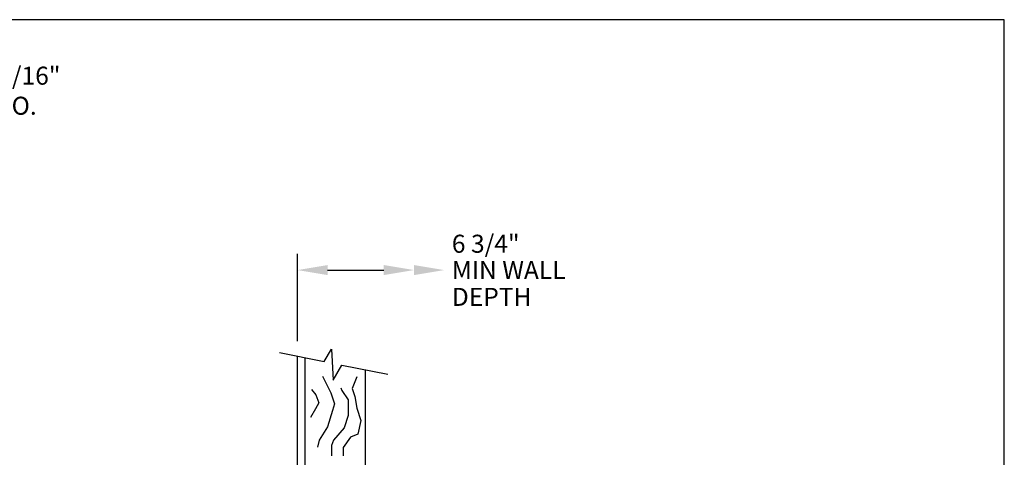
# Model space of a CAD drawing. Units: inches. Extents: x 0.7 to 11.2, y 0.5 to 8.5.
# Drawn here: x 5.1 to 11.2, y 5.8 to 8.5 of the extents above; entities that cross this region are included whole.
import ezdxf
from ezdxf.enums import TextEntityAlignment as Align

# ---------------------------------------------------------------- set-up
doc = ezdxf.new("R2010")
doc.units = ezdxf.units.IN
doc.header["$MEASUREMENT"] = 0
doc.layers.add('DIM', color=1, linetype='Continuous')
doc.layers.add('Title Block', color=7, linetype='Continuous')
doc.styles.add('ROMANS', font='romans')
doc.dimstyles.get("Standard").update_dxf_attribs({"dimtxt": 0.112, "dimasz": 0.18, "dimexe": 0.1, "dimexo": 0.0625, "dimgap": 0.09, "dimtad": 0, "dimtih": 1, "dimtoh": 1, "dimdec": 4, "dimzin": 0, "dimdsep": 46, "dimtxsty": 'ROMANS', "dimcen": 0.09, "dimadec": 0, "dimazin": 0, "dimtfac": 1, "dimtdec": 4, "dimtofl": 0, "dimtmove": 0, "dimatfit": 3, "dimfxl": 0, "dimtolj": 1, "dimtzin": 0, "dimarcsym": 0})

# ---------------------------------------------------------------- blocks, each defined once
blk = doc.blocks.new('*D24')
at = {"layer": 'Defpoints', "color": 0}
for p in [(4.3582, 8.047), (3.7195, 7.3132), (4.3582, 7.3132)]:
    blk.add_point(p, dxfattribs=at)
at = {"layer": 'DIM', "color": 0, "lineweight": -2}
for p, q in [((3.7195, 7.3757), (3.7195, 8.147)), ((4.3582, 7.3757), (4.3582, 8.147)), ((3.8995, 8.047), (4.1782, 8.047)), ((4.3582, 8.047), (4.5382, 8.047))]:
    blk.add_line(p, q, dxfattribs=at)
at = {"layer": 'DIM', "color": 0}
for points in [[(3.8995, 8.077), (3.8995, 8.017), (3.7195, 8.047)], [(4.1782, 8.077), (4.1782, 8.017), (4.3582, 8.047)]]:
    blk.add_solid(points, dxfattribs=at)
at = {"layer": 'DIM', "color": 0, "insert": (5.0309, 8.047), "char_height": 0.112, "attachment_point": 5, "style": 'ROMANS'}
blk.add_mtext('\\A1;6 13/16"\\PR.O.', dxfattribs=at)

msp = doc.modelspace()

# ---------------------------------------------------------------- linework, layer by layer
for p, q in [((6.96475, 6.36332), (7.01057, 6.44034)), ((7.01057, 6.44034), (7.01975, 6.24781)), ((6.68641, 6.41895), (6.96475, 6.36332)), ((6.79834, 3.16559), (6.79834, 6.39658)), ((6.84522, 5.5721), (6.84522, 6.38721)), ((7.01975, 6.24781), (7.07306, 6.34167)), ((7.07306, 6.34167), (7.3592, 6.28448)), ((7.22022, 5.5721), (7.22022, 6.31226))]:
    msp.add_line(p, q)
for points in [[(6.95301, 6.27224), (7.00636, 6.16841), (7.02776, 6.10118), (7.01553, 6.05839), (6.98495, 5.95754), (6.93296, 5.87503), (6.92379, 5.83224)], [(7.16782, 6.26908), (7.13724, 6.19574), (7.15559, 6.14684), (7.16782, 6.07349), (7.19228, 5.99709), (7.17393, 5.91152), (7.12806, 5.89318), (7.08219, 5.82901), (7.08219, 5.77705)], [(6.88519, 6.18986), (6.91271, 6.15625), (6.93106, 6.10735), (6.90966, 6.07068), (6.87907, 6.01567)], [(7.06686, 6.19979), (7.07343, 6.18449), (7.11319, 6.12642), (7.11319, 6.02863), (7.08872, 5.95223), (7.02145, 5.87583), (7.00921, 5.84221), (7.00921, 5.77803)]]:
    msp.add_lwpolyline(points)
at = {"layer": 'DIM'}
for p, q in [((6.79834, 6.49033), (6.79834, 7.03217)), ((6.98584, 6.93217), (7.33493, 6.93217))]:
    msp.add_line(p, q, dxfattribs=at)
for points in [[(6.98584, 6.90092), (6.98584, 6.96342), (6.79834, 6.93217)], [(7.33493, 6.90092), (7.33493, 6.96342), (7.52243, 6.93217)], [(7.52243, 6.90092), (7.52243, 6.96342), (7.70993, 6.93217)]]:
    msp.add_solid(points, dxfattribs=at)
at = {"layer": 'Title Block'}
for p, q in [((11.18943, 8.48845), (0.68943, 8.48845)), ((11.18943, 0.48845), (11.18943, 8.48845))]:
    msp.add_line(p, q, dxfattribs=at)

# ---------------------------------------------------------------- texts
at = {"layer": 'DIM', "style": 'ROMANS'}
for s, p in [('6 3/4"', (7.75736, 7.09584)), ('MIN WALL', (7.75736, 6.93217)), ('DEPTH', (7.75736, 6.76573))]:
    msp.add_text(s, height=0.112, dxfattribs=at).set_placement(p, align=Align.MIDDLE_LEFT)

# ---------------------------------------------------------------- dimensions: what is measured, and where the dimension line sits
at = {"layer": 'DIM'}
dim = msp.add_linear_dim(base=(4.35821, 8.04699), p1=(3.71954, 7.31322), p2=(4.35821, 7.31322), text='6 13/16"\\PR.O.', dimstyle='Standard', dxfattribs=at)
dim.commit()
dim.dimension.update_dxf_attribs({"geometry": '*D24', "text_midpoint": (5.03088, 8.04699), "dimtype": 160})

doc.saveas('drawing.dxf')
